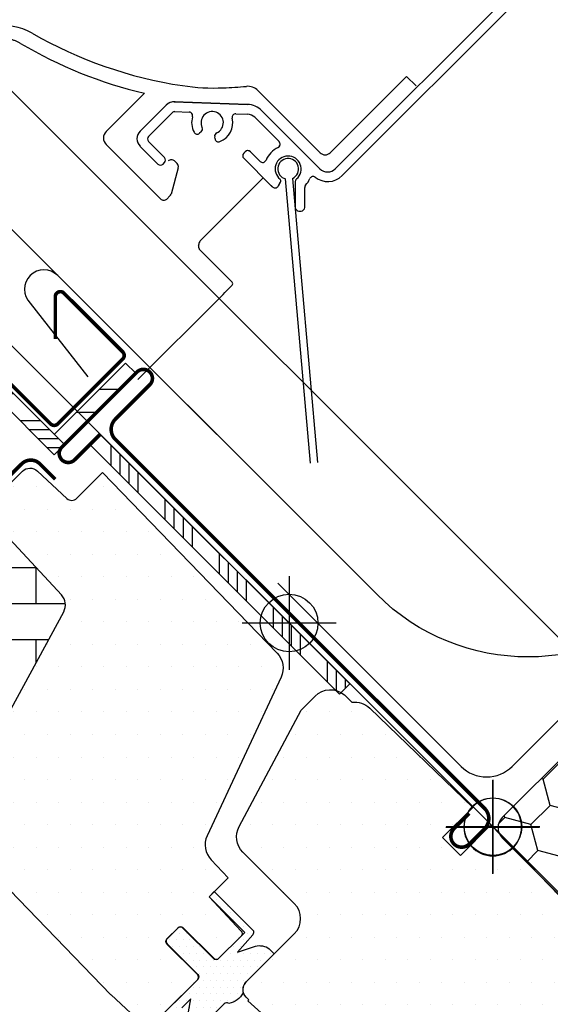
# Model space of a CAD drawing. Units: millimetres. Extents: x 250 to 5118, y -5668 to 789.
# Drawn here: x 1846 to 1920, y -4092 to -3956 of the extents above; entities that cross this region are included whole.
import ezdxf

# ---------------------------------------------------------------- set-up
doc = ezdxf.new("R2010")
doc.units = ezdxf.units.MM
doc.header["$LTSCALE"] = 20
doc.header["$MEASUREMENT"] = 0
doc.layers.get('0').update_dxf_attribs({"plot": 0})
for name, color, linetype in [('VELUX-1_10', 1, 'Continuous'), ('VELUX-BDX', 6, 'Continuous'), ('VELUX-BLAU', 5, 'Continuous'), ('VELUX-EINDECKRAHMEN', 4, 'Continuous'), ('VELUX-FENSTER', 2, 'Continuous'), ('VELUX-FENSTERSCHRAFFUR', 8, 'Continuous'), ('VELUX-ROLLLADEN', 7, 'Continuous'), ('VELUX-ROT', 1, 'Continuous')]:
    doc.layers.add(name, color=color, linetype=linetype)
doc.layers.get('0').off()
doc.styles.add('Verdana', font='verdana.ttf')
doc.dimstyles.new('Standard_Detail_M_10', dxfattribs={"dimtxt": 20, "dimasz": 25, "dimexe": 30, "dimexo": 0, "dimgap": 8, "dimtad": 1, "dimdec": 0, "dimdsep": 46, "dimtxsty": 'Verdana', "dimblk": 'ARCHTICK', "dimcen": 5, "dimdle": 30, "dimclrd": 256, "dimclre": 256, "dimclrt": 256, "dimadec": 0, "dimazin": 0, "dimtfac": 1, "dimtdec": 0, "dimtix": 1, "dimtmove": 1, "dimatfit": 3, "dimldrblk": 'ARCHTICK', "dimfxl": 1, "dimtolj": 1, "dimtzin": 0, "dimlwd": -1, "dimarcsym": 0})
pattern_1 = [(0, (-501.6820075755513, -1326.76702228516), (1.5625, 3.125), [0, -3.125])]

# ---------------------------------------------------------------- blocks, each defined once
blk = doc.blocks.new('EDZ_o')
at = {"layer": 'VELUX-EINDECKRAHMEN'}
blk.add_lwpolyline([(159.7123335077617, 174.1230233661136), (165.2981199453884, 174.1230233661136, -0.6681786379191657), (166.0052267265751, 172.4159165849271), (165.8516413983189, 172.2623312566709), (25.86780892478919, 32.27849878314078, -0.4142135623730943), (-16.13433387769192, 32.278498783141), (-60.39921837997008, 76.54338328541871, 1.000000000000015), (-64.21759499837754, 72.72500666701148), (-56.19816458866399, 62.49325476985132)], format="xyb", dxfattribs=at)
blk = doc.blocks.new('BFX_Lattung_Rinne_5_o')
at = {"layer": 'VELUX-BDX'}
for p, q in [((2.648004023909834, 8.381155406330208), (30.42591794773716, 36.15906933015754)), ((-29.87890791067139, 33.83699952904476), (-4.423063787955925, 8.381155406330436))]:
    blk.add_line(p, q, dxfattribs=at)
blk.add_arc((-0.8875298820230455, 11.91668931226229), 4.999999999999478, 224.9999999999908, 315.0000000000092, dxfattribs=at)
blk = doc.blocks.new('Punkt_blau')
at = {"layer": 'VELUX-BLAU'}
for p, q in [((4.596194077713335, 4.596194077711857), (-4.596194077711743, -4.596194077710607)), ((4.59619407771288, -4.596194077712539), (-4.596194077710607, 4.596194077711857))]:
    blk.add_line(p, q, dxfattribs=at)
blk.add_circle((0, 0), 4, dxfattribs=at)
blk = doc.blocks.new('Punkt_rot')
at = {"layer": 'VELUX-ROT'}
for p, q in [((-4.596194077712312, -4.596194077712425), (4.596194077712539, 4.596194077712539)), ((4.596194077712312, -4.596194077712425), (-4.596194077712312, 4.596194077712425))]:
    blk.add_line(p, q, dxfattribs=at)
blk.add_circle((1.13686837721616e-13, 0), 4, dxfattribs=at)
blk = doc.blocks.new('V22_GPU_66_o')
at = {"layer": 'VELUX-FENSTER'}
h = blk.add_hatch(dxfattribs=at)
h.set_pattern_fill('AR-HBONE', color=6, scale=1.25, angle=45)
h.set_pattern_definition([(90, (-501.6820075755513, -1326.76702228516), (-4.999999999999999, 5), [15, -5]), (180, (-501.6820075755513, -1321.767022284711), (-4.999999999999999, 5), [15, -5])])
h.paths.add_polyline_path([(-59.56363070578846, 29.87746746204812, 0.3211072899292239), (-59.86338482800602, 32.18683679193509), (-70.11669459609038, 43.18216536141881), (-71.60698390636571, 44.66361692768714, -0.07365065357406361), (-71.98348132827778, 44.94297854984779), (-73.53911624688953, 46.49861346845864, -0.06848670751930616), (-73.80266692674013, 46.84627906391324), (-75.41101603058996, 48.44509030316385), (-75.4836598951515, 48.3724464386014), (-84.94411344951186, 57.83289999296267), (-93.60051955822928, 57.83289999296358), (-99.21830272689658, 42.3981675896548, -0.5486187866266659), (-102.5119015308428, 41.66799431393338), (-106.6559919296997, 45.81208471279206), (-108.1209734748118, 44.34710316768087), (-110.1915258356312, 36.61969655736812), (-70.35078424778294, -3.221045030480127), (-66.85950701998809, 16.3583241015258)])
at = {"layer": 'VELUX-FENSTERSCHRAFFUR'}
h = blk.add_hatch(dxfattribs=at)
h.set_pattern_fill('ANSI34', color=6, scale=10, angle=-45.00000000000001, style=0)
h.set_pattern_definition([(360, (-1403.777044984994, 1036.201105874726), (2.220446049250313e-15, 7.5), []), (360, (-1402.527044987091, 1034.951105876824), (2.220446049250313e-15, 7.5), []), (360, (-1401.277044982118, 1033.70110587185), (2.220446049250313e-15, 7.5), []), (360, (-1400.027044984216, 1032.451105873947), (2.220446049250313e-15, 7.5), [])])
edge = h.paths.add_edge_path(flags=0)
edge.add_line((-82.69106258961983, 73.46965069708949), (-60.88190486364965, 51.66049297112022))
edge.add_line((-60.88190486364874, 51.66049297111931), (-59.46769130127541, 53.07470653349264))
edge.add_line((-59.46769130127541, 53.07470653349264), (-81.28145182425214, 74.88846705646893))
edge.add_line((-81.28145182425214, 74.88846705646847), (-82.51771017772808, 74.04895193534958))
edge.add_line((-82.51771017772808, 74.04895193534958), (-83.04886764381263, 75.44573112382159))
edge.add_line((-83.04886764381263, 75.44573112382204), (-95.87152910998338, 73.18474994284679))
edge.add_line((-95.8715291099852, 73.18474994284679), (-95.52423275465117, 71.21513443682215))
edge.add_line((-95.52423275464935, 71.21513443682124), (-82.70798173496041, 73.47498528312371))
edge.add_arc((-82.69813365743175, 73.4767217649005), 0.009999999999996656, -45.00000000000091, 190.0000000002235, ccw=False)
h = blk.add_hatch(dxfattribs=at)
h.set_pattern_fill('ANSI32', color=6, angle=-45.00000000000001, style=0)
h.set_pattern_definition([(360, (-828.1669359656098, -149.3286895264127), (2.664535259100376e-15, 9.525), []), (360, (-824.9919345941998, -152.5036908978218), (2.664535259100376e-15, 9.525), [])])
h.paths.add_polyline_path([(-59.46769130127541, 53.07470653349264), (-49.56819636466389, 62.97420147010416), (-50.98240992703722, 64.3884150324775), (-60.88190486364874, 54.48892009586507)], flags=0)
h = blk.add_hatch(dxfattribs=at)
h.set_pattern_fill('ANSI34', color=6, scale=10, angle=45.00000000000019, style=0)
h.set_pattern_definition([(90, (-1403.777044984994, 1036.201105874726), (-7.5, -2.398081733190338e-14), []), (90, (-1402.527044987091, 1037.451105872628), (-7.5, -2.398081733190338e-14), []), (90, (-1401.277044982118, 1038.701105877602), (-7.5, -2.398081733190338e-14), []), (90, (-1400.027044984216, 1039.951105875504), (-7.5, -2.398081733190338e-14), [])])
h.paths.add_polyline_path([(-21.28392511720267, 18.42647425535142), (-19.86971155482934, 19.84068781772476), (-54.51794383297056, 54.48892009586507), (-55.93215739534389, 53.07470653349264)], flags=0)
h = blk.add_hatch(dxfattribs=at)
h.set_pattern_fill('DOTS', color=256, scale=50)
h.set_pattern_definition(pattern_1)
edge = h.paths.add_edge_path()
edge.add_line((-53.02909188756166, -23.35960880786388), (-69.61778067896739, -6.181518698344917))
edge.add_arc((-67.45976127795191, -4.097543586967171), 3.000000000000183, 169.9999999999887, 224.0000000000166, ccw=False)
edge.add_line((-70.41418453698861, -3.576599053965765), (-66.85950701998809, 16.3583241015258))
edge.add_line((-66.85950701998809, 16.3583241015258), (-59.56845800591873, 29.86852255129179))
edge.add_arc((-61.32609223124357, 30.82284007180928), 1.999999999999978, 331.5000000000559, 403.0000000000325)
edge.add_line((-59.86338482800602, 32.18683679193509), (-70.11669459609038, 43.18216536141881))
edge.add_arc((-69.3853408944705, 43.86416372148115), 1.00000000000041, 134.9999999999919, 222.9999999999655, ccw=False)
edge.add_line((-70.09244767565724, 44.57127050266809), (-65.30028503511676, 49.36343314320948))
edge.add_arc((-64.23962486333659, 48.30277297143002), 1.499999999999992, 47.00000000002382, 135.0000000000192, ccw=False)
edge.add_line((-63.2166273232433, 49.39980352385919), (-59.1278815206224, 45.58698637953421))
edge.add_arc((-58.44588316056004, 46.31834008115279), 0.9999999999994731, 226.9999999999828, 314.9999999999862)
edge.add_line((-57.73877637937403, 45.61123329996644), (-54.16439044266917, 49.18561923667221))
edge.add_line((-54.16439044266917, 49.18561923667221), (-29.96325638092094, 24.12461128762334))
edge.add_arc((-32.12127578193647, 22.04063617624744), 2.999999999998936, -25.000000000014722, 43.99999999999062, ccw=False)
edge.add_line((-29.40235242082781, 20.77278139102509), (-34.53500728538347, 9.765767513395076))
edge.add_line((-34.53500728538347, 9.765767513395076), (-39.6762810795808, -1.25989618141557))
edge.add_arc((-36.92157638078665, -2.504928537260213), 3.022995789718972, 155.6786579768248, 223.7864156244789)
edge.add_line((-39.10395052882632, -4.596757072926266), (-36.76956362518104, -7.100080545489618))
edge.add_line((-36.76956362518104, -7.100080545489618), (-39.38585871557189, -9.716375635880468))
edge.add_line((-39.38585871557189, -9.716375635880468), (-34.93825931803258, -14.4858420645387))
edge.add_arc((-35.30393616884184, -14.82684124457011), 0.4999999999998771, -44.99999999993241, 43.00000000003871, ccw=False)
edge.add_line((-34.95038277824824, -15.18039463516288), (-38.07771117037919, -18.30772302729383))
edge.add_arc((-38.43126456097252, -17.95416963670074), 0.4999999999999136, 224.9999999999804, 315.0000000000196, ccw=False)
edge.add_line((-38.78481795156586, -18.30772302729383), (-43.02745863868586, -14.06508234017474))
edge.add_arc((-43.38101202927828, -14.418635730767), 0.4999999999986852, 44.99999999998705, 135.000000000013)
edge.add_line((-43.73456541987071, -14.06508234017474), (-45.21948966036325, -15.55000658066638))
edge.add_arc((-44.86593626976992, -15.90355997125971), 0.5000000000000844, 135, 225)
edge.add_line((-45.21948966036325, -16.25711336185304), (-40.97684886788011, -20.49975415433437))
edge.add_arc((-41.33040236383673, -20.853307439565), 0.5000000000005236, -45.00000000002592, 44.999982925195525, ccw=False)
edge.add_line((-40.97684897324325, -21.2068608301588), (-47.52971754922146, -27.75972940613701))
edge.add_arc((-47.88327093981423, -27.40617601554327), 0.4999999999999739, 227.0000170851343, 314.99999999992167, ccw=False)
edge.add_line((-48.22427001080359, -27.771852968036), (-52.99373654850206, -23.32425346880427))
h = blk.add_hatch(dxfattribs=at)
h.set_pattern_fill('DOTS', color=256, scale=50)
h.set_pattern_definition(pattern_1)
h.paths.add_polyline_path([(12.02678518654466, -37.49969112127656, -0.4091571598237982), (12.72764361832742, -37.49359735614962), (16.33292832853112, -40.97505469825228, 0.2370583571198281), (18.91254764566293, -41.75072770166025), (29.01266431568729, -39.96979319479397, 0.1451689336113214), (30.54815116765531, -39.20157929283505), (32.34696097095548, -37.40276948953397, 0.381787152362555), (32.20381032025762, -33.3773237427522), (2.759379464065205, -2.895828892268582, -0.4351333062564557), (-3.084010977994694, -2.547327283174127), (-4.525659204511612, -3.988975509691045), (-7.000532938665856, -1.514101775537711), (-3.432249886274803, 2.054181276853342, -0.05590007232439186), (-2.891950335175352, 2.763444093676299), (-17.08891913887783, 16.47336247887506, 0.2299215311009759), (-19.5796622253074, 17.28758822525288), (-20.62261690242849, 18.31536630738083, 0.04633940073232602), (-21.07803438243172, 18.63236499012146), (-21.28392511720267, 18.42647425535142), (-21.77630314337875, 18.91885228152842, 0.2682680933727796), (-24.67770136924992, 18.14396784052497), (-26.64017716472517, 16.18149204505062), (-35.24114747059866, 0.005419563135546923, 0.3280502088702827), (-34.70503092788931, -3.508031950786062), (-27.57731189582773, -10.63575098284673, -0.4142135478238661), (-27.57731200120179, -14.87839156459177), (-34.11497661078465, -21.41605638492365, 0.4466158932923657), (-34.24874826152154, -23.67114816847061), (-33.89516925283169, -24.02467563541813), (-34.03324205687386, -24.16274895576043), (4.035991443688545, -58.44045199134052, 0.4210538809962754), (8.34225126099227, -58.15478800604069), (12.02068818647422, -54.47634859389473), (3.888962162656753, -46.34462257007817, -0.4144835540058012), (3.889212824471542, -45.63726369408505)])
h = blk.add_hatch(dxfattribs=at)
h.set_pattern_fill('DOTS', color=256, scale=50)
h.set_pattern_definition(pattern_1)
edge = h.paths.add_edge_path()
edge.add_line((-67.33422378533578, -33.50774058507341), (-99.46352768264114, 3.452772263338829))
edge.add_arc((-99.08618212230976, 3.780785898104114), 0.4999826161909374, 175.9967891134212, 220.9993205282665, ccw=False)
edge.add_line((-99.58494485066694, 3.815690873331732), (-99.57049374998405, 4.022342139936882))
edge.add_line((-99.57049374998314, 4.022342139936882), (-103.5911871940898, 7.973493284000142))
edge.add_arc((-104.2920980235467, 7.260264579060276), 0.9999855880959951, 45.49906279538948, 135.0022615589553)
edge.add_line((-104.9992225236965, 7.967333258671715), (-115.8146939074704, -2.848138125102651))
edge.add_arc((-115.1075194470895, -3.555246240184715), 1.000048800724438, 135.0026877978061, 222.9973654707875)
edge.add_line((-115.8389401991662, -4.237244251371521), (-96.68369985578829, -24.77869444227281))
edge.add_arc((-97.4149707186798, -25.46069423170593), 0.9999403920741571, -45.003312869754495, 43.00329706739308, ccw=False)
edge.add_line((-96.70794697066412, -26.16779974536166), (-100.3432812421224, -29.80313401682042))
edge.add_line((-100.3432812421215, -29.80313401682088), (-102.8537246879032, -28.35377962914936))
edge.add_line((-102.8537246879041, -28.35377962914936), (-103.9143501306808, -29.41440507192601))
edge.add_line((-103.9143501306808, -29.41440507192601), (-102.9826102445595, -31.02824955434835))
edge.add_line((-102.9826102445586, -31.02824955434789), (-105.8356990076545, -33.88133831744472))
edge.add_line((-105.8356990076554, -33.88133831744472), (-107.4495434900773, -32.94959843132256))
edge.add_line((-107.4495434900764, -32.94959843132256), (-108.5102110797015, -34.01026602094771))
edge.add_line((-108.5102110797015, -34.01026602094771), (-107.0608145451824, -36.52066731988089))
edge.add_line((-107.0608145451824, -36.52066731988089), (-109.2528299893847, -38.71268276408409))
edge.add_line((-109.2528299893856, -38.71268276408409), (-66.73616395623321, -73.14204291757233))
edge.add_arc((-65.47752753648729, -71.58764758472535), 2.000077620464917, 231.0019613923374, 314.9986470942966)
edge.add_line((-64.0632924831898, -73.00194942730013), (-50.36257429090529, -59.30123123501517))
edge.add_arc((-51.42320116934661, -58.24058643647913), 1.499965587583092, 314.9995159762647, 402.0012553003996)
edge.add_line((-50.3085314944019, -57.2368891316637), (-63.47485398934987, -42.61414013957437))
edge.add_arc((-56.04449354866665, -35.92335100896616), 9.998845706817452, 194.6926762986205, 222.0019696759998, ccw=False)
edge.add_arc((-108.1858323721162, -49.59522267084867), 43.90513641919011, 14.69263945031607, 21.49466428134546)
h = blk.add_hatch(dxfattribs=at)
h.set_pattern_fill('DOTS', color=6, scale=15)
h.set_pattern_definition([(0, (-5668.806745643446, -3247.173683157086), (0.46875, 0.9375), [0, -0.9375])])
h.paths.add_polyline_path([(-34.29471479305539, -21.59647447574753), (-30.34298188518187, -17.64338176050296), (-31.0504755028378, -16.93588814284794, 0.2108624992241487), (-32.96848784690337, -16.56634704966109), (-35.45493768525375, -17.42924277761995), (-33.32555575449442, -14.99888037019718, 0.1920118755041695), (-33.23537400894929, -14.45264676872102), (-38.67841198450151, -9.009608793168809), (-39.38551876568818, -9.716715574356385), (-34.43577129738151, -14.66646304266123), (-34.95004282835544, -15.18073457363607), (-38.04201588147043, -18.27270762674925, -0.443595442512797), (-38.71199511496161, -18.30629075715842), (-42.99239632561603, -14.02943421778491, 0.4139709329917393), (-43.69921008081292, -14.02972700111513), (-45.25484499942286, -15.58536191972598, 0.4142135627667926), (-45.25484499894719, -16.29246870138741), (-41.01186436289299, -20.53544932603472, -0.4142135627667731), (-41.01186436241733, -21.24255610769615), (-45.30238268742869, -25.53307443270933, 0.4850895038350542), (-43.74636171543352, -25.67488184233207), (-43.18581159096721, -25.16011668333249), (-41.94251481691572, -23.916819909281), (-42.26361374639055, -25.68532640564536, 0.1864196065725371), (-42.28098842719373, -28.16640106720479), (-41.57349480953962, -28.87389468485981), (-37.29931871860754, -24.60107827575212, -0.3609447086621588), (-36.66337458683483, -24.54201141805788, 0.2183747303926013), (-34.67069834797257, -23.08689330927791, -0.2756511224059253)])
at = {"layer": 'VELUX-FENSTER', "color": 6}
for p, q in [((-49.39184827189456, 63.15054956287531), (-59.82167329439471, 52.72072454037334)), ((-60.88190486364874, 51.66049297111931), (-59.46769130127541, 53.07470653349264))]:
    blk.add_line(p, q, dxfattribs=at)
at = {"layer": 'VELUX-FENSTER', "color": 4, "const_width": 0.5}
for points in [[(-94.62882922142308, 62.30560201712342), (-104.1801540124934, 63.14123465764078, -0.6370702608076486), (-105.0350664944999, 65.49008739756573), (-97.12522651858853, 73.39992737347802, -0.1539147210600408), (-96.38958710433326, 73.78287701362478), (-82.4968811206436, 76.23253591360026, -0.2446984432288151), (-81.28232003238554, 75.84958627345259), (-61.37687961048141, 55.94414585154846, 0.4142135623734717), (-60.38693011681789, 55.94414585154755), (-51.37697551094061, 64.95410045742665, 0.414213562373095), (-51.37697551094061, 65.94404995108744), (-59.53840197939462, 74.10547641954236, 0.6681786379191345), (-60.7333767262262, 73.61050167271242), (-60.7333767262262, 67.74731401979989)], [(-3.290599329353427, 1.846504485955847), (-5.411919672913427, -0.2748158576032438, 0.9999999999999999), (-3.290599329352517, -2.396136201162335), (-1.169278985793426, -0.2748158576032438, 0.414213562373095), (-1.169278985793426, 2.553611267142514), (-5.657285692879668, 7.041617974228757), (-52.39620441383704, 53.78053669518704, -0.414213562373095), (-52.39620441383704, 56.6089638199328), (-47.61916534237571, 61.38600289139595, 0.9977024673127125), (-49.39184827179633, 63.150549562778), (-59.82167329429831, 52.72072454027602, 0.9999999999999999), (-58.05390634133255, 50.95295758731027), (-54.51837243539921, 54.48849149324269)], [(-60.74048350741214, 48.26638042142349), (-62.86180385097123, 50.38770076498349, 0.414213562373095), (-65.40738826324377, 50.3877007649844), (-70.28642505343032, 45.50866397479695, -0.414213562373095), (-71.41779590332953, 45.50866397479604), (-72.97343082194038, 47.06429889340779, -0.414213562373095), (-72.97343082193947, 48.19566974330519), (-69.72073962848026, 51.44836093676258, 0.414213562373095), (-69.72073962848117, 53.99394534903422), (-73.25177167671154, 57.5249773972655, 0.2679491924310967), (-74.99043816403173, 57.99085167844987), (-78.5595743933136, 57.03450450813762)]]:
    blk.add_lwpolyline(points, format="xyb", dxfattribs=at)
at = {"layer": 'VELUX-FENSTER'}
for points in [[(-53.02909188756166, -23.35960880786388), (-69.61778067896739, -6.181518698344917, -0.2400787590802451)], [(-66.85950701998809, 16.3583241015258), (-59.56845800591873, 29.86852255129179, 0.3225094152674328), (-59.86338482800602, 32.18683679193509), (-70.11669459609038, 43.18216536141881, -0.4040262258350221)], [(-70.09244767565724, 44.57127050266809), (-65.30028503511676, 49.36343314320948, -0.4040262258351329), (-63.2166273232433, 49.39980352385919), (-59.1278815206224, 45.58698637953421, 0.4040262258351738), (-57.73877637937403, 45.61123329996644), (-54.16439044266917, 49.18561923667221), (-29.96325638092094, 24.12461128762334, -0.3105082534628565), (-29.40235242082781, 20.77278139102509), (-34.53500728538347, 9.765767513395076), (-39.6762810795808, -1.25989618141557, 0.3062448852956215), (-39.10395052882632, -4.596757072926266), (-36.76956362518104, -7.100080545489618), (-39.38585871557189, -9.716375635880468), (-34.93825931803258, -14.4858420645387, -0.4040262258350106), (-34.95038277824824, -15.18039463516288), (-38.07771117037919, -18.30772302729383, -0.4142135623732948), (-38.78481795156586, -18.30772302729383), (-43.02745863868586, -14.06508234017474, 0.4142135623732283), (-43.73456541987071, -14.06508234017474), (-45.21948966036325, -15.55000658066638, 0.4142135623730951), (-45.21948966036325, -16.25711336185304), (-40.97684886788011, -20.49975415433437, -0.4142134750876663), (-40.97684897324325, -21.2068608301588), (-47.52971754922146, -27.75972940613701, -0.4040261391177998)], [(-35.23252102476363, 0.02173528897128563), (-26.64031170500675, 16.18135857529796), (-24.67817419833045, 18.14349511681212, -0.3896153522713526), (-20.62261690242849, 18.31536630738083), (-19.5796622253074, 17.28758822525378, -0.2299215311010984), (-17.08891913887783, 16.47336247887506), (-2.805994270055635, 2.680436893069782), (-7.00053291653785, -1.514101797666626), (-4.525659250050012, -3.988975464153555), (-0.2829888915493939, 0.2536948943470634), (32.20381032025762, -33.37732374275129, -0.381787152362661)], [(4.035991443688545, -58.44045199134052), (-34.03324205687568, -24.16274895576043), (-33.89516925283169, -24.02467563541813), (-34.23678971010213, -23.68310497667426, -0.4142349071109998), (-34.23686790878673, -21.53794768685475), (-27.57731200120179, -14.87839156459177, 0.4142135478239741), (-27.57731189582773, -10.63575098284673), (-34.70503092788931, -3.508031950786062, -0.3297505000502693), (-35.23255360217809, 0.02170263112566317)]]:
    blk.add_lwpolyline(points, format="xyb", dxfattribs=at)
blk.add_lwpolyline([(-48.22427001080359, -27.771852968036), (-52.99373654850206, -23.32425346880427)], dxfattribs=at)
at = {"layer": 'VELUX-FENSTERSCHRAFFUR', "color": 6}
for p, q in [((-59.46769130127541, 53.07470653349264), (-82.02011307807152, 75.62712831028875)), ((-82.69106258961983, 73.46965069708949), (-60.88190486364874, 51.66049297111931)), ((-60.88190486364874, 54.48892009586507), (-50.98240992703722, 64.3884150324775)), ((-50.98240992703722, 64.3884150324775), (-49.56819636466389, 62.97420147010416)), ((-19.86971155482934, 19.84068781772476), (-54.51794383297056, 54.48892009586507)), ((-55.93215739534389, 53.07470653349264), (-21.28392511720267, 18.42647425535142)), ((-21.28392511720267, 18.42647425535142), (-19.86971155482934, 19.84068781772476))]:
    blk.add_line(p, q, dxfattribs=at)
blk.add_lwpolyline([(-42.26361374639055, -25.68532640564536), (-41.94251481691572, -23.916819909281), (-43.18581159096721, -25.16011668333249)], dxfattribs=at)
blk.add_lwpolyline([(-45.30238268742869, -25.53307443270933), (-41.01186436241733, -21.24255610769615, 0.414213562373095), (-41.01186436241733, -20.53544932650948), (-45.25484499942286, -16.29246870091174, -0.4142135623729067), (-45.25484499942286, -15.58536191972598), (-43.69921008081292, -14.02972700111513, -0.414213562373095), (-42.99210329962625, -14.02972700111513), (-38.71199511495433, -18.3062907571657, 0.4435954425057038), (-38.04201588147043, -18.27270762674925), (-34.95004282835544, -15.18073457363607), (-34.43577129738151, -14.66646304266123), (-39.38551876568818, -9.716715574356385), (-38.67841198450151, -9.009608793168809), (-33.23537400894929, -14.45264676872102, -0.1920118755041702), (-33.32555575449442, -14.99888037019718), (-35.45493768525375, -17.42924277761995), (-32.96848784690337, -16.56634704966109, -0.2108624992241479), (-31.0504755028378, -16.93588814284794), (-30.34298188518187, -17.64338176050296), (-34.2943499411449, -21.59610949828948, 0.2757436712548768), (-34.67069834797257, -23.08689330927791, -0.2183747303926016), (-36.66337458683483, -24.54201141805788, 0.3609447086623976), (-37.29931871860754, -24.60107827575212), (-41.57349480953962, -28.87389468485981)], format="xyb", dxfattribs=at)
at = {"rotation": 45}
for name, p in [('Punkt_blau', (-28.28427124746395, 28.28427124746167)), ('Punkt_rot', (0, 0))]:
    blk.add_blockref(name, p, dxfattribs=at)
blk = doc.blocks.new('rød bund')
at = {"color": 0, "linetype": 'Continuous'}
for p, q in [((1824.595305063826, 228.4263661718196), (1824.595305063826, 241.4263776159114)), ((1822.244166323048, 238.162427268011), (1821.918784567219, 237.8989747381038)), ((1822.595304736, 238.3904746389217), (1822.244166323048, 238.162427268011)), ((1822.968359031778, 238.5805538511104), (1822.595304736, 238.3904746389217)), ((1823.359238841635, 238.73057874201), (1822.968359031778, 238.5805538511104)), ((1823.763660081726, 238.8389399862117), (1823.359238841635, 238.73057874201)), ((1824.177193381887, 238.9044454908199), (1823.763660081726, 238.8389399862117)), ((1824.595305063826, 238.9263800000972), (1824.177193381887, 238.9044454908199)), ((1825.013420471054, 238.9044454908199), (1824.595305063826, 238.9263800000972)), ((1825.426953771215, 238.8389399862117), (1825.013420471054, 238.9044454908199)), ((1825.831375011307, 238.73057874201), (1825.426953771215, 238.8389399862117)), ((1826.222254821163, 238.5805538511104), (1825.831375011307, 238.73057874201)), ((1826.595305391651, 238.3904746389217), (1826.222254821163, 238.5805538511104)), ((1826.946447529894, 238.162427268011), (1826.595305391651, 238.3904746389217)), ((1827.271829285723, 237.8989747381038), (1826.946447529894, 238.162427268011)), ((1821.13120604406, 236.9264057493037), (1820.941123106581, 236.5533402776546)), ((1821.359238513809, 237.2775367116756), (1821.13120604406, 236.9264057493037)), ((1821.622728296619, 237.6029184675044), (1821.359238513809, 237.2775367116756)), ((1821.918784567219, 237.8989747381038), (1821.622728296619, 237.6029184675044)), ((1827.567885556322, 237.6029184675044), (1827.271829285723, 237.8989747381038)), ((1827.831375339132, 237.2775367116756), (1827.567885556322, 237.6029184675044)), ((1828.059407808882, 236.9264057493037), (1827.831375339132, 237.2775367116756)), ((1828.249487021071, 236.5533402776546), (1828.059407808882, 236.9264057493037)), ((1820.617220291, 235.3444984769649), (1820.595308133465, 234.9263718938655)), ((1820.682714619738, 235.7580355024165), (1820.617220291, 235.3444984769649)), ((1820.79107958923, 236.1624530172176), (1820.682714619738, 235.7580355024165)), ((1820.941123106581, 236.5533402776546), (1820.79107958923, 236.1624530172176)), ((1828.399534263712, 236.1624530172176), (1828.249487021071, 236.5533402776546)), ((1828.507895507914, 235.7580355024165), (1828.399534263712, 236.1624530172176)), ((1828.573393561941, 235.3444984769649), (1828.507895507914, 235.7580355024165)), ((1828.595305719477, 234.9263718938655), (1828.573393561941, 235.3444984769649)), ((1818.09530679236, 234.9263718938655), (1831.095307060581, 234.9263718938655)), ((1820.595308133465, 234.9263718938655), (1820.617220291, 234.5082453107661)), ((1820.617220291, 234.5082453107661), (1820.682714619738, 234.0947082853145)), ((1820.682714619738, 234.0947082853145), (1820.79107958923, 233.6902907705135)), ((1828.399534263712, 233.6902907705135), (1828.507895507914, 234.0947082853145)), ((1828.507895507914, 234.0947082853145), (1828.573393561941, 234.5082453107661)), ((1828.573393561941, 234.5082453107661), (1828.595305719477, 234.9263718938655)), ((1820.79107958923, 233.6902907705135), (1820.941123106581, 233.2994035100764)), ((1820.941123106581, 233.2994035100764), (1821.13120604406, 232.9263976430721)), ((1821.13120604406, 232.9263976430721), (1821.359238513809, 232.5752070760554)), ((1821.359238513809, 232.5752070760554), (1821.622728296619, 232.2498253202266)), ((1827.567885556322, 232.2498253202266), (1827.831375339132, 232.5752070760554)), ((1827.831375339132, 232.5752070760554), (1828.059407808882, 232.9263976430721)), ((1828.059407808882, 232.9263976430721), (1828.249487021071, 233.2994035100764)), ((1828.249487021071, 233.2994035100764), (1828.399534263712, 233.6902907705135)), ((1821.622728296619, 232.2498253202266), (1821.918784567219, 231.9537690496272)), ((1821.918784567219, 231.9537690496272), (1822.244166323048, 231.69031651972)), ((1822.244166323048, 231.69031651972), (1822.595304736, 231.4622691488094)), ((1822.595304736, 231.4622691488094), (1822.968359031778, 231.2721899366206)), ((1822.968359031778, 231.2721899366206), (1823.359238841635, 231.122165045721)), ((1823.359238841635, 231.122165045721), (1823.763660081726, 231.0138038015193)), ((1825.426953771215, 231.0138038015193), (1825.831375011307, 231.122165045721)), ((1825.831375011307, 231.122165045721), (1826.222254821163, 231.2721899366206)), ((1826.222254821163, 231.2721899366206), (1826.595305391651, 231.4622691488094)), ((1826.595305391651, 231.4622691488094), (1826.946447529894, 231.69031651972)), ((1826.946447529894, 231.69031651972), (1827.271829285723, 231.9537690496272)), ((1827.271829285723, 231.9537690496272), (1827.567885556322, 232.2498253202266)), ((1823.763660081726, 231.0138038015193), (1824.177193381887, 230.9482982969112)), ((1824.177193381887, 230.9482982969112), (1824.595305063826, 230.9263637876338)), ((1824.595305063826, 230.9263637876338), (1825.013420471054, 230.9482982969112)), ((1825.013420471054, 230.9482982969112), (1825.426953771215, 231.0138038015193))]:
    blk.add_line(p, q, dxfattribs=at)
blk = doc.blocks.new('BDX_2000_o')
at = {"layer": 'VELUX-BDX'}
h = blk.add_hatch(dxfattribs=at)
h.set_pattern_fill('HONEY', color=256, scale=30, angle=44.99999999999999, style=0)
h.set_pattern_definition([(224.9999999999999, (2511.604210902143, -464.4701594263252), (-6.273872267998554, -1.681079020350097), [3.75, -7.5]), (104.9999999999998, (2511.604210902143, -464.4701594263252), (1.681078996607035, 6.273872274360488), [3.749999999999997, -7.499999999999994]), (164.9999999999999, (2511.604210902143, -464.4701594263252), (-4.59279327139152, 4.592793254010391), [-7.499999999999998, 3.749999999999999])])
h.paths.add_polyline_path([(28.86274063665223, -48.10202665691122, -0.04366094290853403), (28.59567994698045, -47.87793613070608), (25.36466449169529, -44.64692067542001, -0.7198969885934654), (27.05722425598833, -41.25217097556379), (28.54712741675121, -41.46156320940372, 0.2354687434833141), (30.23968718104425, -40.89524063429326), (34.0580637994517, -37.07686401588626, 0.4142135623730951), (34.0580637994517, -34.24843689114005), (1.319019830514662, -1.509392922202551, -0.4142135623730951), (1.319019848953758, 1.319034220982758), (11.00638273277036, 11.00639710479936, -0.4142135623730951), (13.83480985303868, 11.00639696597773), (39.29065398023249, -14.4494470179161, 0.2446984432290465), (41.05216389793986, -15.00484896156831), (41.76665507184771, -14.87886489012999, -0.2445574581234062), (43.52741228895411, -15.43351453358537), (76.27233863628862, -48.17844048051484, -0.4142135623730951), (76.27233863628862, -51.0068676052615), (59.64252274210776, -67.63668349944237, -0.3639702342661774), (57.08115630703287, -67.86077402564752)])
at = {"layer": 'VELUX-BDX', "linetype": 'Continuous', "lineweight": 30}
blk.add_lwpolyline([(43.52816498955417, -15.43426683378129, 0.2446984432290465), (41.76665507184771, -14.87886489012999), (41.05216389793986, -15.00484896156831, -0.2446984432290465), (39.29065398023249, -14.4494470179161), (13.83480985303868, 11.00639696597773, 0.414213562373095), (11.00638273277036, 11.00639710479936), (1.319019848953758, 1.319034220982758, 0.414213562373095), (1.319019830514662, -1.509392922202551), (34.0580637994517, -34.24843689114005, -0.414213562373095), (34.0580637994517, -37.07686401588626), (30.23968718104425, -40.89524063429326, -0.2354687434833141), (28.54712741675121, -41.46156320940372), (27.05722425598833, -41.25217097556379, 0.7198969885934653), (25.36466449169529, -44.64692067542001), (28.59567994698045, -47.87793613070608, 0.04366094290853403), (28.86274063665223, -48.10202665691122), (57.08115630703287, -67.86077402564752, 0.3639702342661775), (59.64252274210776, -67.63668349944237), (76.27233863628862, -51.0068676052615, 0.4142135623731616), (76.27233863628862, -48.17844048051484), (43.52816436539706, -15.43426661001922)], format="xyb", dxfattribs=at)
at = {"layer": 'VELUX-ROT'}
blk.add_blockref('rød bund', (-1824.595305063825, -234.9263718938655), dxfattribs=at)
blk = doc.blocks.new('_ArchTick')
at = {"color": 0, "linetype": 'ByBlock', "const_width": 0.15}
blk.add_lwpolyline([(-0.5, -0.5), (0.5, 0.5)], dxfattribs=at)
blk = doc.blocks.new('*D74')
at = {"layer": 'Defpoints', "color": 0, "transparency": 16777216}
for p in [(1911.696135978584, -4067.701370729751), (2062.965085533594, -4219.00457397362), (1604.714286749944, -4374.613722019662)]:
    blk.add_point(p, dxfattribs=at)
at = {"layer": 'VELUX-1_10', "lineweight": -2, "transparency": 16777216}
for p, q in [((1911.696135978584, -4067.701370729751), (2084.175887321885, -4240.220178784652)), ((1604.714286749944, -4374.613722019662), (1777.194038093245, -4547.132530074562))]:
    blk.add_line(p, q, dxfattribs=at)
at = {"layer": 'VELUX-1_10', "transparency": 16777216}
blk.add_line((1734.767631493923, -4547.12772705182), (2084.180690344627, -4197.79377218533), dxfattribs=at)
at = {"layer": 'VELUX-1_10', "transparency": 16777216, "xscale": 25, "yscale": 25, "zscale": 25}
for p, rotation in [((2062.965085533594, -4219.00457397362), 44.99351364037378), ((1755.983236304955, -4525.91692526353), 224.9935136403738)]:
    blk.add_blockref('_ArchTick', p, dxfattribs=dict(at, rotation=rotation))
at = {"layer": 'VELUX-1_10', "transparency": 16777216, "insert": (1895.712543336373, -4358.696015823336), "char_height": 20, "attachment_point": 5, "rotation": 44.99351364037378, "style": 'Verdana'}
blk.add_mtext('\\A1;Délka L', dxfattribs=at)
blk = doc.blocks.new('*D75')
at = {"layer": 'Defpoints', "color": 0, "transparency": 16777216}
for p in [(1722.248454881311, -3862.10952472703), (1986.019100298225, -3944.965573749277), (1895.561802100893, -4035.42287194661)]:
    blk.add_point(p, dxfattribs=at)
at = {"layer": 'VELUX-1_10', "transparency": 16777216}
blk.add_line((1833.918956514239, -3750.4390230941), (1701.035251445714, -3883.322728162627), dxfattribs=at)
at = {"layer": 'VELUX-1_10', "lineweight": -2, "transparency": 16777216}
for p, q in [((1986.019100298225, -3944.965573749277), (1791.492549643046, -3750.4390230941)), ((1895.561802100893, -4035.42287194661), (1701.035251445714, -3840.896321291434))]:
    blk.add_line(p, q, dxfattribs=at)
at = {"layer": 'VELUX-1_10', "transparency": 16777216, "xscale": 25, "yscale": 25, "zscale": 25}
for p, rotation in [((1812.705753078643, -3771.652226529697), 45.00000000000025), ((1722.248454881311, -3862.10952472703), 225.0000000000003)]:
    blk.add_blockref('_ArchTick', p, dxfattribs=dict(at, rotation=rotation))
at = {"layer": 'VELUX-1_10', "transparency": 16777216, "insert": (1754.459500832975, -3803.863272481362), "char_height": 20, "attachment_point": 5, "rotation": 45.00000000000028, "style": 'Verdana'}
blk.add_mtext('\\A1;60-150', dxfattribs=at)
blk = doc.blocks.new('*D76')
at = {"layer": 'Defpoints', "color": 0, "transparency": 16777216}
for p in [(1768.273231811767, -3888.923145794497), (1929.373806252167, -4050.023700110557), (1911.69613784123, -4067.701370729751)]:
    blk.add_point(p, dxfattribs=at)
at = {"layer": 'VELUX-1_10', "transparency": 16777216}
blk.add_line((1729.382361290188, -3927.81402117424), (1789.48643392241, -3867.709941033946), dxfattribs=at)
at = {"layer": 'VELUX-1_10', "lineweight": -2, "transparency": 16777216}
for p, q in [((1929.373806252167, -4050.023700110557), (1747.060027051217, -3867.709943683854)), ((1911.69613784123, -4067.701370729751), (1729.38235864028, -3885.387614303047))]:
    blk.add_line(p, q, dxfattribs=at)
at = {"layer": 'VELUX-1_10', "transparency": 16777216, "xscale": 25, "yscale": 25, "zscale": 25}
for p, rotation in [((1768.273231811767, -3888.923145794497), 45.00000357863329), ((1750.595563400831, -3906.60081641369), 225.0000035786333)]:
    blk.add_blockref('_ArchTick', p, dxfattribs=dict(at, rotation=rotation))
at = {"layer": 'VELUX-1_10', "transparency": 16777216, "insert": (1722.937170756237, -3908.214506852069), "char_height": 20, "attachment_point": 5, "rotation": 45.00000357863329, "style": 'Verdana'}
blk.add_mtext('\\A1;25', dxfattribs=at)
blk = doc.blocks.new('Rollladen_o')
at = {"layer": 'VELUX-ROLLLADEN'}
for p, q in [((20.79736820605567, 134.6093008280849), (-22.17486895904053, 91.63706366298868)), ((-21.22027467190051, 90.68246964092452), (21.84472016857839, 133.7474644814032)), ((-12.27239014231273, 104.4439498891919), (-22.85719412234553, 93.8591459457108)), ((-12.27239014231273, 104.4439498891919), (-10.958042178694, 103.1296019255732)), ((-53.95672770609181, 96.82223604733088), (-48.66064141794132, 102.1183223172376)), ((-32.90967414502043, 102.4974124084541), (-24.27140768349787, 93.85914594693156)), ((-45.63922621207294, 100.4803550800872), (-49.25349430049519, 96.86608699166493)), ((-45.63922621207294, 100.4803550800872), (-49.25349430049519, 96.86608699166493)), ((-45.63922621207294, 100.4803550800872), (-49.25349430049519, 96.86608699166493)), ((-34.3627616872665, 100.5638662183927), (-44.52621669655187, 100.9187812475333)), ((-34.3627616872665, 100.5638662183927), (-44.52621669655187, 100.9187812475333)), ((-34.36276168724535, 100.5638662184962), (-44.52621669656801, 100.9187812476279)), ((-44.52621669656801, 100.9187812476279), (-34.3627616872665, 100.5638662183927)), ((-48.0867680860114, 96.1236248969459), (-44.79224264553832, 99.41815033741898)), ((-48.0867680860114, 96.1236248969459), (-44.79224264553832, 99.41815033741898)), ((-48.0867680860114, 96.1236248969459), (-44.79224264553832, 99.41815033741898)), ((-48.0867680860114, 96.1236248969459), (-44.79224264553832, 99.41815033741898)), ((-44.42123947369819, 99.56429239332795), (-42.43921482828583, 99.49507869243837)), ((-44.42123947369819, 99.56429239332795), (-42.43921482828583, 99.49507869243837)), ((-44.42123947369819, 99.56429239332795), (-42.43921482828583, 99.49507869243837)), ((-35.9624216276674, 99.26890449816494), (-34.35082551726478, 99.21262642339809)), ((-35.9624216276674, 99.26890449816494), (-34.35082551726478, 99.21262642339809)), ((-35.9624216276674, 99.26890449816494), (-34.3508255172641, 99.21262642339741)), ((-35.9624216276674, 99.26890449816494), (-34.3508255172641, 99.21262642339741)), ((-33.34251455529889, 98.77420038987896), (-29.96412521247398, 95.39581103545731)), ((-33.34251455529889, 98.77420038987896), (-29.96412521247398, 95.39581103545731)), ((-33.34251455529889, 98.77420038987896), (-29.96412521247398, 95.39581103545731)), ((-33.34251455529889, 98.77420038987896), (-29.96412521247398, 95.39581103545731)), ((-24.43404504348373, 91.77491940434822), (-32.34613976326582, 99.68701415142516)), ((-24.29618930442907, 91.63706366481767), (-32.34613976326582, 99.68701415142516)), ((-40.77089775901564, 96.75489438901752), (-41.00691835136482, 96.55684959256507)), ((-40.77089775901564, 96.75489438901752), (-41.00691835136482, 96.55684959256507)), ((-38.84920311726788, 95.77150558968549), (-38.90270461945479, 96.07492779508436)), ((-38.84920311726788, 95.77150558968549), (-38.90270461945479, 96.07492779508436)), ((-46.3960875002671, 87.42327595265067), (-53.95672758998481, 94.98391604236815)), ((-49.2534944380981, 94.74476651050225), (-46.77862070818847, 92.26989277210612)), ((-49.2534944380981, 94.74476651050225), (-46.77862070818847, 92.26989277210612)), ((-49.25349443809878, 94.74476651050156), (-46.77862070818779, 92.2698927721068)), ((-45.85938177498306, 93.18913170531152), (-48.08676813190291, 95.41651806986772)), ((-45.85938177498306, 93.18913170531152), (-48.08676813190291, 95.41651806986772)), ((-45.85938177498306, 93.18913170531152), (-48.08676813190291, 95.41651806986772)), ((-34.65173853254183, 94.00230526431153), (-34.86387059405061, 93.79017320280252)), ((-34.65173853254183, 94.00230526431153), (-34.86387059405061, 93.79017320280252)), ((-34.65173853254115, 94.00230526431085), (-34.86387059404993, 93.79017320280184)), ((-34.65173853254115, 94.00230526431085), (-34.86387059404993, 93.79017320280184)), ((-34.86387063994167, 93.08306637572366), (-31.0454940280396, 89.26468975067007)), ((-32.59506046970424, 92.65273406737094), (-33.94463170666623, 94.00230530900046)), ((-32.59506046970424, 92.65273406737094), (-33.94463170666623, 94.00230530900046)), ((-32.59506046970424, 92.65273406737094), (-33.94463170666555, 94.00230530899978)), ((-32.59506046970424, 92.65273406737094), (-33.94463170666555, 94.00230530899978)), ((-46.0715138823829, 92.26989281672525), (-45.85938182087412, 92.48202487823403)), ((-46.0715138823829, 92.26989281672525), (-45.85938182087412, 92.48202487823403)), ((-46.07151388238358, 92.26989281672456), (-45.85938182087412, 92.48202487823403)), ((-43.96482391697182, 91.76596187025314), (-44.95785661115943, 88.12484121916953)), ((-44.48697234133138, 92.71561389964438), (-44.11940492355862, 92.34804648187162)), ((-40.8311883198991, 81.72751840185003), (-32.16975548308997, 90.38895120876111)), ((-28.08363932397529, 90.299886054902), (-24.63113249779181, 50.83752334129883)), ((-28.08363932397529, 90.299886054902), (-24.63113249779181, 50.83752334129883)), ((-29.7523214218244, 89.79874852629962), (-30.09093030667773, 89.21304975212695)), ((-30.09093030667773, 89.21304975212695), (-29.75232142182236, 89.79874852633509)), ((-25.6273272754851, 50.75036765588891), (-29.0798340906521, 90.21273024358777)), ((-25.6273272754851, 50.75036765588891), (-29.0798340906521, 90.21273024358777)), ((-27.71204140134492, 89.8545827999211), (-27.712041634352, 86.2632405710707)), ((-27.71204140134492, 89.8545827999211), (-27.71204163433654, 86.26324057111458)), ((-26.41204155223081, 86.2632406531394), (-26.41204137276318, 89.02909589024819)), ((-26.41204155223081, 86.2632406531394), (-26.41204137276705, 89.02909589019157)), ((-45.11243756414765, 87.85847044376249), (-45.54763211189825, 87.4232758975669)), ((-27.21204163517578, 85.76324057025715), (-26.91204161622036, 85.76324058916532)), ((-27.21204163517578, 85.76324057025715), (-26.91204161623309, 85.7632405891369)), ((-40.2744059335968, 79.66830010903607), (-36.49120514119127, 75.88509931663077)), ((-36.48382293260752, 75.46100609418079), (-37.26114758466011, 74.65605411168792)), ((-49.55022279745472, 62.35252151537031), (-38.2537091335993, 73.64903514023274))]:
    blk.add_line(p, q, dxfattribs=at)
for points in [[(-44.04736338027024, 230.5830120963702, 0.1704396851538859), (-186.0202334551149, 80.82962477244712)], [(-43.6681950789272, 229.8446819539159, 0.170525103808856), (-185.3048867465081, 80.39621318260617, 0.3086243525705291), (-185.2649869549006, 80.17434461061418), (-184.8525673339447, 79.75463156374269)]]:
    blk.add_lwpolyline(points, format="xyb", dxfattribs=at)
for centre, radius, start, end in [((-67.88204324213658, 104.1257214700478), 7.3193309901, 59.983479672592, 146.7817453260835), ((-34.61544325369132, 161.7068144140686), 59.1806690099, 239.9834796725922, 261.5030038582369), ((-34.61641039814313, 161.6923015382578), 61.2070246951, 239.3418182425475, 256.7350375479061), ((-38.90041212347924, 133.0251320847486), 30.1806690099, 261.5030038582369, 272.2425750558725), ((-40.2112779531698, 166.4994729503265), 63.6806690099, 272.2425750558725, 275.142699896625), ((-34.32388770739354, 101.083198846081), 2, 45.00000000000949, 95.14269989662502), ((-44.57856593722627, 99.4196950175093), 1.499999995661637, 83.07565439863929, 135.0000057332742), ((-44.57856583014009, 99.41969472403582), 1.500000279, 88.00000463300603, 135.0000007007192), ((-34.46745993924119, 97.56569394405426), 2.9999997852, 45.00000042500836, 88.00000440707498), ((-44.4386891835276, 99.06459688191273), 0.5000000964, 88.00000480387538, 135.0000005298022), ((-44.43868918352692, 99.06459688191205), 0.5000000964, 88.00000480387538, 135.0000005298022), ((-42.45666453875143, 98.99538331261567), 0.499999965, 343.301568964695, 88.00000420450327), ((-39.24793271165336, 98.03281354725743), 2.8500001084, 163.3015717127984, 207.7155028258098), ((-39.2479564760371, 98.03274871436622), 1.550086227856007, 293.7435930905327, 206.2564123543632), ((-39.24793303876086, 98.0328142731729), 2.8500005638, 292.2844956611046, 12.69841825811608), ((-35.97987133558755, 98.7692089811643), 0.5000001021, 88.00000504000027, 192.6984178829703), ((-35.97987133558755, 98.76920898116316), 0.5000001021, 88.00000504000027, 192.6984178829703), ((-34.40317464328669, 97.71354028619282), 1.4999998926, 45.00000042500836, 88.00000440707498), ((-34.40317464328669, 97.71354028619282), 1.4999998926, 45.00000042500836, 88.00000440707498), ((-41.09229159322322, 97.13791666953568), 0.5000000641, 309.9999982297154, 24.71984050813857), ((-53.03763004949806, 95.90307610283219), 1.2998424271, 134.9980585785034, 225.0019486554914), ((-48.19283429475482, 95.80542664968345), 1.500000002943144, 134.9999909182829, 224.9369746659115), ((-47.73321469456974, 95.77007146053177), 0.5000000331000001, 134.999996352495, 224.9999962126782), ((-47.73321469456974, 95.77007146053177), 0.5000000331000001, 134.999996352495, 224.9999962126782), ((-41.32831219575533, 96.93987178582609), 0.5000000037, 207.7155072320581, 310.0000055632651), ((-38.4103006385225, 96.16175185325108), 0.5000000975, 115.2801558626932, 189.9999944543306), ((-38.41030073051743, 96.16175189603143), 0.5, 115.2801484299244, 190.0000011175376), ((-38.35679926524145, 95.85832964764074), 0.4999999704999999, 189.9999969975273, 292.284500594808), ((-28.71204077062535, 91.59814185536004), 3.3000008151, 114.9948124081385, 158.2495596790038), ((-28.71204077062466, 91.59814185535936), 3.3000008151, 114.9948124081385, 158.2495596790038), ((-30.31767867759654, 95.04225763963098), 0.5000000564, 294.9948085646209, 44.99999438887518), ((-30.31767867759654, 95.04225763963098), 0.5000000564, 294.9948085646209, 44.99999438887518), ((-30.31767860617915, 95.04225764231785), 0.5, 319.8247078129111, 45.11435577527557), ((-46.21293521231624, 92.8355783147889), 0.5000000331000001, 314.9999963524951, 44.99999621278852), ((-46.21293521231624, 92.8355783147889), 0.5000000331000001, 314.9999963524951, 44.99999621278852), ((-34.51031720253823, 93.43661976631768), 0.5000000331000001, 134.999996352495, 224.9999962127887), ((-34.29818509725933, 93.6487518745663), 0.500000031, 45.00000354869831, 135.0000036885154), ((-34.29818509725865, 93.64875187456585), 0.500000031, 45.00000354869831, 135.0000036885154), ((-34.2981850864409, 93.64875192993316), 0.5, 45.11435921449061, 112.2172984847725), ((-28.71204129348589, 91.59814248007103), 1.800000003801355, 310.7057036930837, 231.7533788555558), ((-28.70036130770191, 91.61219473894982), 1.45, 295.1712680601823, 254.8287250141971), ((-23.56430090231143, 94.566252728118), 1, 225.0000000000094, 314.9999999010919), ((-46.42506731766608, 92.62344620646957), 0.500000031, 225.0000035486985, 315.0000036884049), ((-46.42506731766608, 92.62344620646957), 0.500000031, 225.0000035486985, 315.0000036884049), ((-44.9112000629863, 92.29141484324862), 0.5999274974000001, 44.99806418258836, 135.0019283906099), ((-44.54362383381536, 91.92382108136565), 0.5999407256, 344.7444493297062, 45.00043828687198), ((-32.24150707444406, 93.00628753885792), 0.5000000606, 225.0000061811009, 338.2495630899171), ((-23.23552913082031, 92.69772383476845), 1.5, 224.9999999011476, 314.9999999999905), ((-28.7120419173431, 91.59814299121797), 3.30000079882033, 317.4631012835201, 336.0209260412144), ((-25.24000410815065, 90.05381139457393), 0.5000000733972422, 56.13764509710781, 156.0209283371698), ((-23.20867644421869, 92.6408764021802), 2.790895671765189, 231.0960846470938, 315.435428888924), ((-30.52379721404364, 89.46330220926382), 0.5000000518, 229.6800349294909, 329.9665929490957), ((-30.01116233615894, 89.94906892051233), 0.2993239713755462, 329.854365196179, 51.86553241393888), ((-27.21204129712819, 89.85458275703024), 0.5000001042168385, 130.7057069283099, 179.9999950850564), ((-25.91204127794108, 89.02909585053806), 0.5000000948224563, 137.4631007373066, 179.9999954494761), ((-45.53666421029371, 88.28269749946423), 0.5999473661, 314.9999723473117, 344.7449124046912), ((-45.97185977854147, 87.84747497602405), 0.5999274974000001, 224.9980619562833, 315.0019306166018), ((-27.21204167962437, 86.26324052498546), 0.4999999547282064, 179.9999947189431, 270.0000050934341), ((-26.91204166148045, 86.26324069841496), 0.5000001092495012, 270.0000051864378, 359.9999948118035), ((-40.1364372469067, 81.02558643549435), 0.9869633462, 149.220490634519, 165.779514384143)]:
    blk.add_arc(centre, radius, start, end, dxfattribs=at)
for centre, major_axis, ratio, start_param, end_param in [((-40.13096047656123, 81.02312245000223), (0.1776350231562304, 0.9843633379982668), 0.9925807891000001, 1.500609671, 1.7506377291), ((-40.13096047656123, 81.02312245000223), (0.5497381008674668, 0.8357349945200079), 0.9925848055000001, 1.3657515194, 1.6157795776), ((-42.68764331075309, 82.15214939238342), (-3.775170157144556, 3.820696245504198), 0.0071059799, -4.1908679259, -4.0117101788), ((-36.69604965379395, 75.67310585208259), (-0.1196272655002071, 0.2762821812034925), 0.9756805903, -2.7560095166, -1.1855177763), ((-38.27910516285229, 73.67299985058582), (1.41422605808129, 1.414201066664901), 0.0174516546, -1.5702901249, -0.7848919615000001)]:
    blk.add_ellipse(centre, major_axis=major_axis, ratio=ratio, start_param=start_param, end_param=end_param, dxfattribs=at)
for points, start_tangent, end_tangent in [([(-65.8267999498702, 109.0405139418696), (-66.18552536433268, 109.2330923304143), (-66.55930586210471, 109.3945343445304), (-66.94556196290333, 109.5236377359544), (-67.34163603792527, 109.6194482179104), (-67.7447651034137, 109.6812542769989), (-68.15188576596293, 109.7085964073032), (-68.5597567475792, 109.7012835656111), (-68.9653042028996, 109.6593262233272), (-69.36559193868507, 109.58302765579), (-69.75791943946902, 109.4729259927582), (-70.13972450121187, 109.3297515002433), (-70.50818812839262, 109.1545882418844), (-70.86026716167854, 108.9488829580158), (-71.19334142516541, 108.7141369619839), (-71.50522566247892, 108.4518771656086), (-71.79379697741925, 108.1638590238391), (-72.056967991687, 107.8521671769155), (-72.2927907052239, 107.5191780419442), (-72.49936631690835, 107.1675267004981), (-72.67511690713937, 106.7998789778811), (-72.81884969949024, 106.4188273890417), (-72.92962687966238, 106.0270366627034), (-73.00675375087977, 105.6272625123619)], (-0.8602293514290386, 0.5099073081845129), (-0.147650227624581, -0.9890396403999233)), ([(-30.84732499731026, 89.0820807156764), (-30.87289819492494, 89.10400921298731), (-30.8982501560105, 89.12620111443391), (-30.92337682849179, 89.14865305185265), (-30.94827422944755, 89.17136157435232), (-30.97293844652804, 89.19432315014558), (-30.99736564049513, 89.2175341681085), (-31.02155204706778, 89.24099094018527), (-31.04549397882434, 89.2646897027281)], (-0.762442857925631, 0.6470555527914091), (-0.7071067798745413, 0.7071067824985537)), ([(-40.83039575155627, 80.22542013196824), (-40.9006847240602, 80.30375256672062), (-40.96436952117725, 80.39198125531505), (-41.01917826234776, 80.48857956729091), (-41.06376450474968, 80.59271325757561), (-41.0966092446362, 80.70235720225685), (-41.11686798197402, 80.81620100943212), (-41.12403686650683, 81.02051938133684)], (-0.7057545582015065, 0.708456423203147), (-0.001825325242899245, 0.9999983340924914))]:
    blk.add_spline(points, degree=3, dxfattribs=dict(at, start_tangent=start_tangent, end_tangent=end_tangent))

msp = doc.modelspace()

# ---------------------------------------------------------------- block references
at = {"layer": 'VELUX-BDX'}
for name, p in [('BFX_Lattung_Rinne_5_o', (1911.696135978583, -4067.701370729749)), ('BDX_2000_o', (1911.658210585784, -4067.740631894994))]:
    msp.add_blockref(name, p, dxfattribs=at)
at = {"layer": 'VELUX-FENSTER'}
msp.add_blockref('V22_GPU_66_o', (1911.696135978584, -4067.701370729751), dxfattribs=at)
at = {"layer": 'VELUX-FENSTERSCHRAFFUR'}
msp.add_blockref('EDZ_o', (1911.696135978584, -4067.701370729751), dxfattribs=at)
at = {"layer": 'VELUX-ROLLLADEN'}
msp.add_blockref('Rollladen_o', (1911.979124870132, -4067.955065624096), dxfattribs=at)

# ---------------------------------------------------------------- dimensions: what is measured, and where the dimension line sits
at = {"layer": 'VELUX-1_10'}
for base, p1, p2, angle, text, picture, middle in [((1722.248454881311, -3862.10952472703), (1986.019100298225, -3944.965573749277), (1895.561802100892, -4035.42287194661), 224.99999999999991, '60-150', '*D75', (1767.477103979977, -3816.880875628364)), ((1768.273231811767, -3888.923145794497), (1911.696137841231, -4067.701370729751), (1929.373806252167, -4050.023700110558), 45.00000357863366, '25', '*D76', (1735.959523586858, -3921.236858055966))]:
    dim = msp.add_linear_dim(base=base, p1=p1, p2=p2, angle=angle, text=text, dimstyle='Standard_Detail_M_10', dxfattribs=at)
    dim.commit()
    dim.dimension.update_dxf_attribs({"geometry": picture, "text_midpoint": middle, "dimtype": 161})
dim = msp.add_aligned_dim(p1=(1604.714286749944, -4374.613722019662), p2=(1911.696135978584, -4067.701370729751), distance=-213.95082241330977, text='Délka L', dimstyle='Standard_Detail_M_10', dxfattribs=at)
dim.commit()
dim.dimension.update_dxf_attribs({"geometry": '*D74', "text_midpoint": (1895.712543336373, -4358.696015823336)})

doc.saveas('drawing.dxf')
